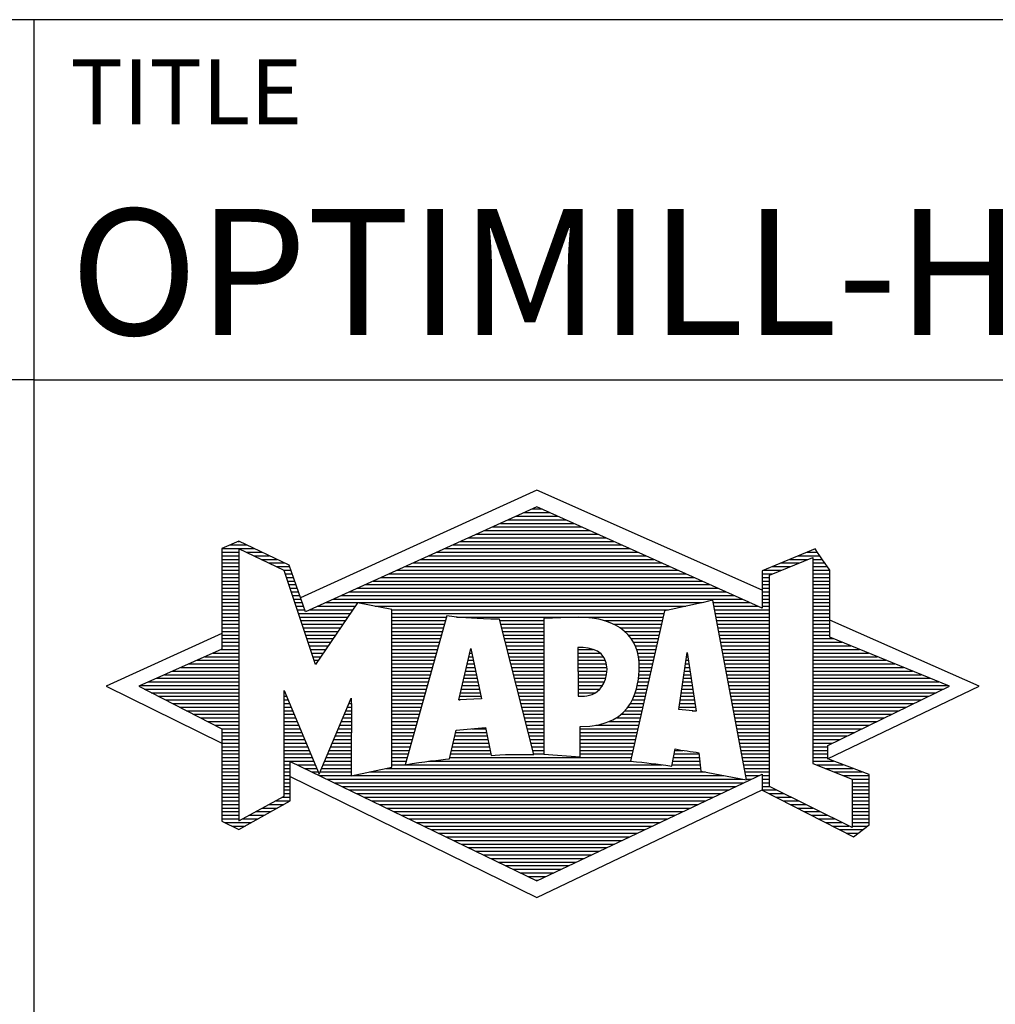
# Model space of a CAD drawing. Units: millimetres. Extents: x 0 to 1005, y -1 to 510.
# Drawn here: x 220 to 247, y 23 to 50 of the extents above; entities that cross this region are included whole.
import ezdxf
from ezdxf.enums import TextEntityAlignment as Align

# ---------------------------------------------------------------- set-up
doc = ezdxf.new("R2010")
doc.units = ezdxf.units.MM
doc.layers.get('0').update_dxf_attribs({"linetype": 'CONTINUOUS'})
doc.layers.add('AM_0', color=7, linetype='CONTINUOUS')
doc.layers.add('AM_6', color=2, linetype='CONTINUOUS')
doc.styles.get("Standard").update_dxf_attribs({"font": 'ISOCP.SHX'})

# ---------------------------------------------------------------- blocks, each defined once
blk = doc.blocks.new('*U106')
at = {"layer": 'AM_0', "linetype": 'Continuous'}
blk.add_line((0, 30), (-70, 30), dxfattribs=at)
at = {"layer": 'AM_0'}
blk.add_lwpolyline([(-70, 0), (0, 0), (0, 40), (-70, 40)], close=True, dxfattribs=at)
blk = doc.blocks.new('MAPAL_FRAME_LOGO')
at = {"layer": 'AM_0', "color": 5}
for p, q in [((13.95, 16.94), (7.391, 13.954)), ((20.202, 14.17), (13.95, 16.94)), ((13.819, 16.421), (14.083, 16.421)), ((13.378, 16.221), (14.528, 16.221)), ((13.598, 16.321), (14.305, 16.321)), ((12.716, 15.921), (15.196, 15.921)), ((12.937, 16.021), (14.973, 16.021)), ((13.157, 16.121), (14.751, 16.121)), ((12.055, 15.621), (15.864, 15.621)), ((12.275, 15.721), (15.641, 15.721)), ((12.496, 15.821), (15.419, 15.821)), ((5.207, 15.321), (6.109, 15.321)), ((5.431, 15.421), (5.901, 15.421)), ((5.666, 15.521), (5.692, 15.521)), ((11.393, 15.321), (16.532, 15.321)), ((11.614, 15.421), (16.309, 15.421)), ((11.834, 15.521), (16.087, 15.521)), ((5.207, 15.221), (5.683, 15.221)), ((5.207, 15.121), (5.683, 15.121)), ((5.884, 15.221), (6.318, 15.221)), ((6.093, 15.121), (6.526, 15.121)), ((10.952, 15.121), (16.977, 15.121)), ((11.173, 15.221), (16.754, 15.221)), ((20.409, 14.585), (21.61, 15.078)), ((21.202, 15.121), (21.804, 15.121)), ((21.444, 15.221), (21.738, 15.221)), ((21.61, 15.078), (21.61, 9.359)), ((5.207, 15.021), (5.683, 15.021)), ((5.208, 14.921), (5.683, 14.921)), ((5.208, 14.821), (5.683, 14.821)), ((6.302, 15.021), (6.735, 15.021)), ((6.512, 14.921), (6.943, 14.921)), ((6.721, 14.821), (7.089, 14.821)), ((10.291, 14.821), (17.645, 14.821)), ((10.511, 14.921), (17.422, 14.921)), ((10.732, 15.021), (17.2, 15.021)), ((20.478, 14.821), (20.984, 14.821)), ((20.719, 14.921), (21.228, 14.921)), ((20.961, 15.021), (21.472, 15.021)), ((21.61, 15.021), (21.873, 15.021)), ((21.61, 14.921), (21.943, 14.921)), ((21.61, 14.821), (22.013, 14.821)), ((5.208, 14.721), (5.683, 14.721)), ((5.208, 14.621), (5.683, 14.621)), ((5.208, 14.521), (5.683, 14.521)), ((6.93, 14.721), (7.124, 14.721)), ((6.972, 14.621), (7.158, 14.621)), ((7.005, 14.521), (7.193, 14.521)), ((9.63, 14.521), (18.313, 14.521)), ((9.85, 14.621), (18.09, 14.621)), ((10.071, 14.721), (17.868, 14.721)), ((20.203, 14.621), (20.497, 14.621)), ((20.203, 14.521), (20.409, 14.521)), ((20.236, 14.721), (20.74, 14.721)), ((20.409, 8.721), (20.409, 14.585)), ((21.61, 14.721), (22.079, 14.721)), ((21.61, 14.621), (22.079, 14.621)), ((21.61, 14.521), (22.079, 14.521)), ((5.208, 14.421), (5.683, 14.421)), ((5.208, 14.321), (5.683, 14.321)), ((5.208, 14.221), (5.683, 14.221)), ((7.038, 14.421), (7.228, 14.421)), ((7.072, 14.321), (7.263, 14.321)), ((7.105, 14.221), (7.298, 14.221)), ((8.968, 14.221), (18.981, 14.221)), ((9.189, 14.321), (18.758, 14.321)), ((9.409, 14.421), (18.535, 14.421)), ((20.202, 14.421), (20.409, 14.421)), ((20.202, 14.321), (20.409, 14.321)), ((20.202, 14.221), (20.409, 14.221)), ((21.61, 14.421), (22.079, 14.421)), ((21.61, 14.321), (22.079, 14.321)), ((21.61, 14.221), (22.079, 14.221)), ((5.208, 14.121), (5.683, 14.121)), ((5.208, 14.021), (5.683, 14.021)), ((7.138, 14.121), (7.333, 14.121)), ((7.172, 14.021), (7.368, 14.021)), ((8.527, 14.021), (19.426, 14.021)), ((8.748, 14.121), (19.203, 14.121)), ((20.202, 14.121), (20.409, 14.121)), ((20.202, 14.021), (20.409, 14.021)), ((21.61, 14.121), (22.079, 14.121)), ((21.61, 14.021), (22.079, 14.021)), ((5.208, 13.921), (5.683, 13.921)), ((5.208, 13.821), (5.683, 13.821)), ((5.208, 13.721), (5.683, 13.721)), ((7.205, 13.921), (7.403, 13.921)), ((7.238, 13.821), (7.438, 13.821)), ((7.272, 13.721), (7.473, 13.721)), ((7.866, 13.721), (8.906, 13.721)), ((8.086, 13.821), (18.536, 13.821)), ((8.307, 13.921), (19.649, 13.921)), ((9.456, 13.721), (18.079, 13.721)), ((18.844, 13.821), (19.871, 13.821)), ((18.863, 13.721), (20.094, 13.721)), ((20.202, 13.921), (20.409, 13.921)), ((20.202, 13.821), (20.409, 13.821)), ((20.202, 13.721), (20.409, 13.721)), ((21.61, 13.921), (22.079, 13.921)), ((21.61, 13.821), (22.079, 13.821)), ((21.61, 13.721), (22.079, 13.721)), ((5.208, 13.621), (5.683, 13.621)), ((5.209, 13.521), (5.683, 13.521)), ((5.209, 13.421), (5.683, 13.421)), ((7.305, 13.621), (7.507, 13.621)), ((7.338, 13.521), (8.77, 13.521)), ((7.372, 13.421), (8.702, 13.421)), ((7.645, 13.621), (8.838, 13.621)), ((9.93, 13.621), (17.602, 13.621)), ((9.93, 13.521), (17.477, 13.521)), ((9.93, 13.421), (11.442, 13.421)), ((11.722, 13.421), (17.454, 13.421)), ((18.882, 13.621), (20.409, 13.621)), ((18.9, 13.521), (20.409, 13.521)), ((18.919, 13.421), (20.409, 13.421)), ((21.61, 13.621), (22.079, 13.621)), ((21.61, 13.521), (22.079, 13.521)), ((21.61, 13.421), (22.079, 13.421)), ((5.209, 13.321), (5.683, 13.321)), ((5.209, 13.221), (5.683, 13.221)), ((5.209, 13.121), (5.683, 13.121)), ((7.405, 13.321), (8.635, 13.321)), ((7.438, 13.221), (8.567, 13.221)), ((7.472, 13.121), (8.499, 13.121)), ((9.93, 13.321), (11.414, 13.321)), ((9.93, 13.221), (11.386, 13.221)), ((9.93, 13.121), (11.358, 13.121)), ((12.925, 13.321), (14.139, 13.321)), ((12.951, 13.221), (14.139, 13.221)), ((12.976, 13.121), (14.139, 13.121)), ((15.819, 13.321), (17.431, 13.321)), ((16.074, 13.221), (17.409, 13.221)), ((16.251, 13.121), (17.386, 13.121)), ((18.938, 13.321), (20.409, 13.321)), ((18.956, 13.221), (20.409, 13.221)), ((18.975, 13.121), (20.409, 13.121)), ((21.61, 13.321), (22.079, 13.321)), ((21.61, 13.221), (22.079, 13.221)), ((21.61, 13.121), (22.079, 13.121)), ((26.227, 11.5), (22.079, 13.338)), ((5.209, 12.961), (2, 11.5)), ((5.209, 13.021), (5.683, 13.021)), ((5.209, 12.921), (5.683, 12.921)), ((7.505, 13.021), (8.431, 13.021)), ((7.538, 12.921), (8.364, 12.921)), ((9.93, 13.021), (11.33, 13.021)), ((9.93, 12.921), (11.303, 12.921)), ((13.001, 13.021), (14.139, 13.021)), ((13.027, 12.921), (14.139, 12.921)), ((16.379, 13.021), (17.363, 13.021)), ((16.479, 12.921), (17.34, 12.921)), ((18.994, 13.021), (20.409, 13.021)), ((19.012, 12.921), (20.409, 12.921)), ((21.61, 13.021), (22.079, 13.021)), ((21.61, 12.921), (22.079, 12.921)), ((5.209, 12.821), (5.683, 12.821)), ((5.209, 12.721), (5.683, 12.721)), ((5.209, 12.621), (5.683, 12.621)), ((7.571, 12.821), (8.296, 12.821)), ((7.605, 12.721), (8.228, 12.721)), ((7.638, 12.621), (8.161, 12.621)), ((9.93, 12.821), (11.275, 12.821)), ((9.93, 12.721), (11.247, 12.721)), ((9.93, 12.621), (11.219, 12.621)), ((13.052, 12.821), (14.139, 12.821)), ((13.078, 12.721), (14.139, 12.721)), ((13.103, 12.621), (14.139, 12.621)), ((16.564, 12.821), (17.317, 12.821)), ((16.626, 12.721), (17.295, 12.721)), ((16.679, 12.621), (17.272, 12.621)), ((19.031, 12.821), (20.409, 12.821)), ((19.05, 12.721), (20.409, 12.721)), ((19.068, 12.621), (20.409, 12.621)), ((21.61, 12.821), (22.171, 12.821)), ((21.61, 12.721), (22.415, 12.721)), ((21.61, 12.621), (22.659, 12.621)), ((4.74, 12.321), (5.683, 12.321)), ((4.965, 12.421), (5.683, 12.421)), ((5.189, 12.521), (5.683, 12.521)), ((7.671, 12.521), (8.093, 12.521)), ((7.705, 12.421), (8.025, 12.421)), ((7.738, 12.321), (7.957, 12.321)), ((9.93, 12.521), (11.191, 12.521)), ((9.93, 12.421), (11.163, 12.421)), ((9.93, 12.321), (11.135, 12.321)), ((11.789, 11.119), (12.121, 12.544)), ((12.069, 12.321), (12.169, 12.321)), ((12.092, 12.421), (12.147, 12.421)), ((12.116, 12.521), (12.126, 12.521)), ((12.121, 12.544), (12.418, 11.155)), ((13.128, 12.521), (14.139, 12.521)), ((13.154, 12.421), (14.139, 12.421)), ((13.179, 12.321), (14.139, 12.321)), ((15.084, 12.521), (15.515, 12.521)), ((15.085, 12.421), (15.705, 12.421)), ((15.085, 12.321), (15.799, 12.321)), ((16.719, 12.521), (17.249, 12.521)), ((16.749, 12.421), (17.226, 12.421)), ((16.77, 12.321), (17.204, 12.321)), ((17.892, 10.854), (18.118, 12.434)), ((18.101, 12.321), (18.135, 12.321)), ((18.116, 12.421), (18.12, 12.421)), ((18.118, 12.434), (18.373, 10.811)), ((19.087, 12.521), (20.409, 12.521)), ((19.106, 12.421), (20.409, 12.421)), ((19.124, 12.321), (20.409, 12.321)), ((21.61, 12.521), (22.904, 12.521)), ((21.61, 12.421), (23.148, 12.421)), ((21.61, 12.321), (23.393, 12.321)), ((4.292, 12.121), (5.683, 12.121)), ((4.516, 12.221), (5.683, 12.221)), ((7.771, 12.221), (7.89, 12.221)), ((7.805, 12.121), (7.822, 12.121)), ((9.93, 12.221), (11.107, 12.221)), ((9.93, 12.121), (11.079, 12.121)), ((12.023, 12.121), (12.212, 12.121)), ((12.046, 12.221), (12.19, 12.221)), ((13.204, 12.221), (14.14, 12.221)), ((13.23, 12.121), (14.14, 12.121)), ((15.086, 12.221), (15.852, 12.221)), ((15.086, 12.121), (15.88, 12.121)), ((16.785, 12.221), (17.181, 12.221)), ((16.788, 12.121), (17.158, 12.121)), ((18.073, 12.121), (18.167, 12.121)), ((18.087, 12.221), (18.151, 12.221)), ((19.143, 12.221), (20.409, 12.221)), ((19.162, 12.121), (20.409, 12.121)), ((21.61, 12.221), (23.637, 12.221)), ((21.61, 12.121), (23.882, 12.121)), ((3.62, 11.821), (5.683, 11.821)), ((3.844, 11.921), (5.683, 11.921)), ((4.068, 12.021), (5.683, 12.021)), ((9.93, 12.021), (11.051, 12.021)), ((9.93, 11.921), (11.024, 11.921)), ((9.93, 11.821), (10.996, 11.821)), ((11.953, 11.821), (12.276, 11.821)), ((11.976, 11.921), (12.254, 11.921)), ((11.999, 12.021), (12.233, 12.021)), ((13.255, 12.021), (14.14, 12.021)), ((13.281, 11.921), (14.14, 11.921)), ((13.306, 11.821), (14.14, 11.821)), ((15.087, 12.021), (15.895, 12.021)), ((15.088, 11.921), (15.895, 11.921)), ((15.088, 11.821), (15.883, 11.821)), ((16.778, 11.821), (17.09, 11.821)), ((16.785, 11.921), (17.112, 11.921)), ((16.791, 12.021), (17.135, 12.021)), ((18.03, 11.821), (18.214, 11.821)), ((18.044, 11.921), (18.198, 11.921)), ((18.059, 12.021), (18.182, 12.021)), ((19.18, 12.021), (20.409, 12.021)), ((19.199, 11.921), (20.409, 11.921)), ((19.218, 11.821), (20.409, 11.821)), ((21.61, 12.021), (24.126, 12.021)), ((21.61, 11.921), (24.37, 11.921)), ((21.61, 11.821), (24.615, 11.821)), ((2, 11.5), (5.209, 9.925)), ((2.947, 11.521), (5.683, 11.521)), ((3.171, 11.621), (5.683, 11.621)), ((3.395, 11.721), (5.683, 11.721)), ((9.93, 11.721), (10.968, 11.721)), ((9.93, 11.621), (10.94, 11.621)), ((9.93, 11.521), (10.912, 11.521)), ((11.883, 11.521), (12.34, 11.521)), ((11.906, 11.621), (12.318, 11.621)), ((11.929, 11.721), (12.297, 11.721)), ((13.331, 11.721), (14.14, 11.721)), ((13.357, 11.621), (14.14, 11.621)), ((13.382, 11.521), (14.14, 11.521)), ((15.089, 11.721), (15.862, 11.721)), ((15.089, 11.621), (15.828, 11.621)), ((15.09, 11.521), (15.776, 11.521)), ((16.736, 11.521), (17.021, 11.521)), ((16.752, 11.621), (17.044, 11.621)), ((16.767, 11.721), (17.067, 11.721)), ((17.987, 11.521), (18.261, 11.521)), ((18.002, 11.621), (18.245, 11.621)), ((18.016, 11.721), (18.23, 11.721)), ((19.236, 11.721), (20.409, 11.721)), ((19.255, 11.621), (20.409, 11.621)), ((19.274, 11.521), (20.409, 11.521)), ((21.61, 11.721), (24.859, 11.721)), ((21.61, 11.621), (25.104, 11.621)), ((21.61, 11.521), (25.348, 11.521)), ((22.018, 9.489), (26.227, 11.5)), ((3.056, 11.421), (5.683, 11.421)), ((3.251, 11.321), (5.683, 11.321)), ((3.447, 11.221), (5.683, 11.221)), ((6.94, 11.321), (6.966, 11.321)), ((6.94, 11.221), (7.007, 11.221)), ((9.93, 11.421), (10.884, 11.421)), ((9.93, 11.321), (10.856, 11.321)), ((9.93, 11.221), (10.828, 11.221)), ((11.813, 11.221), (12.404, 11.221)), ((11.836, 11.321), (12.383, 11.321)), ((11.859, 11.421), (12.361, 11.421)), ((13.407, 11.421), (14.14, 11.421)), ((13.433, 11.321), (14.14, 11.321)), ((13.458, 11.221), (14.14, 11.221)), ((15.091, 11.421), (15.698, 11.421)), ((15.091, 11.321), (15.572, 11.321)), ((16.642, 11.221), (16.953, 11.221)), ((16.681, 11.321), (16.976, 11.321)), ((16.709, 11.421), (16.999, 11.421)), ((17.944, 11.221), (18.308, 11.221)), ((17.959, 11.321), (18.293, 11.321)), ((17.973, 11.421), (18.277, 11.421)), ((19.292, 11.421), (20.409, 11.421)), ((19.311, 11.321), (20.409, 11.321)), ((19.329, 11.221), (20.409, 11.221)), ((21.61, 11.421), (25.235, 11.421)), ((21.61, 11.321), (25.03, 11.321)), ((21.61, 11.221), (24.825, 11.221)), ((3.642, 11.121), (5.683, 11.121)), ((3.837, 11.021), (5.683, 11.021)), ((6.94, 11.121), (7.049, 11.121)), ((6.94, 11.021), (7.091, 11.021)), ((8.736, 11.021), (8.801, 11.021)), ((8.778, 11.121), (8.801, 11.121)), ((9.93, 11.121), (10.8, 11.121)), ((9.93, 11.021), (10.772, 11.021)), ((12.418, 11.155), (11.789, 11.119)), ((11.789, 11.121), (11.821, 11.121)), ((13.483, 11.121), (14.14, 11.121)), ((13.509, 11.021), (14.14, 11.021)), ((16.542, 11.021), (16.907, 11.021)), ((16.599, 11.121), (16.93, 11.121)), ((17.916, 11.021), (18.34, 11.021)), ((17.93, 11.121), (18.324, 11.121)), ((19.348, 11.121), (20.409, 11.121)), ((19.367, 11.021), (20.409, 11.021)), ((21.61, 11.121), (24.62, 11.121)), ((21.61, 11.021), (24.414, 11.021)), ((4.033, 10.921), (5.683, 10.921)), ((4.228, 10.821), (5.683, 10.821)), ((4.424, 10.721), (5.683, 10.721)), ((6.94, 10.921), (7.133, 10.921)), ((6.94, 10.821), (7.174, 10.821)), ((6.94, 10.721), (7.216, 10.721)), ((8.609, 10.721), (8.801, 10.721)), ((8.651, 10.821), (8.801, 10.821)), ((8.694, 10.921), (8.801, 10.921)), ((9.93, 10.921), (10.745, 10.921)), ((9.93, 10.821), (10.717, 10.821)), ((9.93, 10.721), (10.689, 10.721)), ((13.534, 10.921), (14.14, 10.921)), ((13.56, 10.821), (14.14, 10.821)), ((13.585, 10.721), (14.14, 10.721)), ((16.283, 10.721), (16.839, 10.721)), ((16.389, 10.821), (16.862, 10.821)), ((16.477, 10.921), (16.885, 10.921)), ((18.373, 10.811), (17.892, 10.854)), ((17.902, 10.921), (18.355, 10.921)), ((18.257, 10.821), (18.371, 10.821)), ((19.385, 10.921), (20.409, 10.921)), ((19.404, 10.821), (20.409, 10.821)), ((19.423, 10.721), (20.409, 10.721)), ((21.61, 10.921), (24.209, 10.921)), ((21.61, 10.821), (24.004, 10.821)), ((21.61, 10.721), (23.799, 10.721)), ((4.619, 10.621), (5.683, 10.621)), ((4.815, 10.521), (5.683, 10.521)), ((5.01, 10.421), (5.683, 10.421)), ((6.94, 10.621), (7.258, 10.621)), ((6.94, 10.521), (7.299, 10.521)), ((6.94, 10.421), (7.341, 10.421)), ((8.483, 10.421), (8.801, 10.421)), ((8.525, 10.521), (8.801, 10.521)), ((8.567, 10.621), (8.801, 10.621)), ((9.93, 10.621), (10.661, 10.621)), ((9.93, 10.521), (10.633, 10.521)), ((9.93, 10.421), (10.605, 10.421)), ((13.61, 10.621), (14.141, 10.621)), ((13.636, 10.521), (14.141, 10.521)), ((13.661, 10.421), (14.141, 10.421)), ((15.583, 10.421), (16.771, 10.421)), ((15.949, 10.521), (16.794, 10.521)), ((16.146, 10.621), (16.816, 10.621)), ((19.441, 10.621), (20.409, 10.621)), ((19.46, 10.521), (20.409, 10.521)), ((19.479, 10.421), (20.409, 10.421)), ((21.61, 10.621), (23.593, 10.621)), ((21.61, 10.521), (23.388, 10.521)), ((21.61, 10.421), (23.183, 10.421)), ((5.205, 10.321), (5.683, 10.321)), ((5.209, 10.221), (5.683, 10.221)), ((5.209, 10.121), (5.683, 10.121)), ((6.94, 10.321), (7.383, 10.321)), ((6.94, 10.221), (7.424, 10.221)), ((6.94, 10.121), (7.466, 10.121)), ((8.356, 10.121), (8.801, 10.121)), ((8.398, 10.221), (8.801, 10.221)), ((8.441, 10.321), (8.801, 10.321)), ((9.93, 10.321), (10.577, 10.321)), ((9.93, 10.221), (10.549, 10.221)), ((9.93, 10.121), (10.521, 10.121)), ((11.674, 10.121), (12.571, 10.121)), ((11.697, 10.221), (12.55, 10.221)), ((12.145, 10.321), (12.529, 10.321)), ((13.686, 10.321), (14.141, 10.321)), ((13.712, 10.221), (14.141, 10.221)), ((13.737, 10.121), (14.141, 10.121)), ((15.149, 10.121), (16.702, 10.121)), ((15.15, 10.321), (16.748, 10.321)), ((15.15, 10.221), (16.725, 10.221)), ((19.497, 10.321), (20.409, 10.321)), ((19.516, 10.221), (20.409, 10.221)), ((19.535, 10.121), (20.409, 10.121)), ((21.61, 10.321), (22.978, 10.321)), ((21.61, 10.221), (22.772, 10.221)), ((21.61, 10.121), (22.567, 10.121)), ((5.209, 10.021), (5.683, 10.021)), ((5.209, 9.921), (5.683, 9.921)), ((6.94, 10.021), (7.508, 10.021)), ((6.94, 9.921), (7.549, 9.921)), ((8.272, 9.921), (8.8, 9.921)), ((8.314, 10.021), (8.8, 10.021)), ((9.93, 10.021), (10.493, 10.021)), ((9.93, 9.921), (10.466, 9.921)), ((11.628, 9.921), (12.613, 9.921)), ((11.651, 10.021), (12.592, 10.021)), ((13.762, 10.021), (14.141, 10.021)), ((13.788, 9.921), (14.141, 9.921)), ((15.149, 10.021), (16.68, 10.021)), ((15.149, 9.921), (16.657, 9.921)), ((19.553, 10.021), (20.409, 10.021)), ((19.572, 9.921), (20.409, 9.921)), ((21.61, 10.021), (22.362, 10.021)), ((21.61, 9.921), (22.156, 9.921)), ((5.209, 9.821), (5.683, 9.821)), ((5.209, 9.721), (5.683, 9.721)), ((5.209, 9.621), (5.683, 9.621)), ((6.94, 9.821), (7.591, 9.821)), ((6.94, 9.721), (7.633, 9.721)), ((6.94, 9.621), (7.675, 9.621)), ((8.145, 9.621), (8.799, 9.621)), ((8.188, 9.721), (8.8, 9.721)), ((8.23, 9.821), (8.8, 9.821)), ((9.93, 9.821), (10.438, 9.821)), ((9.93, 9.721), (10.41, 9.721)), ((9.93, 9.621), (10.382, 9.621)), ((11.559, 9.621), (12.676, 9.621)), ((11.582, 9.721), (12.655, 9.721)), ((11.605, 9.821), (12.634, 9.821)), ((13.813, 9.821), (14.141, 9.821)), ((13.839, 9.721), (14.141, 9.721)), ((13.864, 9.621), (14.141, 9.621)), ((15.148, 9.821), (16.634, 9.821)), ((15.148, 9.721), (16.611, 9.721)), ((15.148, 9.621), (16.589, 9.621)), ((17.763, 9.621), (18.45, 9.621)), ((17.782, 9.721), (18.003, 9.721)), ((19.591, 9.821), (20.409, 9.821)), ((19.609, 9.721), (20.409, 9.721)), ((19.628, 9.621), (20.409, 9.621)), ((21.61, 9.821), (22.023, 9.821)), ((21.61, 9.721), (22.023, 9.721)), ((21.61, 9.621), (22.022, 9.621)), ((5.208, 9.321), (5.683, 9.321)), ((5.209, 9.521), (5.683, 9.521)), ((5.209, 9.421), (5.683, 9.421)), ((6.94, 9.521), (7.716, 9.521)), ((6.94, 9.421), (7.758, 9.421)), ((6.94, 9.321), (7.104, 9.321)), ((7.299, 9.321), (7.8, 9.321)), ((8.019, 9.321), (8.798, 9.321)), ((8.061, 9.421), (8.798, 9.421)), ((8.103, 9.521), (8.799, 9.521)), ((9.93, 9.521), (10.354, 9.521)), ((9.93, 9.421), (10.326, 9.421)), ((9.93, 9.321), (10.298, 9.321)), ((10.301, 9.321), (17.428, 9.321)), ((10.956, 9.421), (16.572, 9.421)), ((11.536, 9.521), (16.566, 9.521)), ((17.706, 9.321), (18.484, 9.321)), ((17.725, 9.421), (18.472, 9.421)), ((17.744, 9.521), (18.461, 9.521)), ((19.647, 9.521), (20.409, 9.521)), ((19.665, 9.421), (20.409, 9.421)), ((19.684, 9.321), (20.409, 9.321)), ((21.61, 9.521), (22.022, 9.521)), ((21.61, 9.421), (22.183, 9.421)), ((21.61, 9.359), (22.698, 8.918)), ((21.704, 9.321), (22.448, 9.321)), ((5.208, 9.221), (5.683, 9.221)), ((5.208, 9.121), (5.683, 9.121)), ((5.208, 9.021), (5.683, 9.021)), ((6.94, 9.221), (7.104, 9.221)), ((6.94, 9.121), (7.104, 9.121)), ((6.94, 9.021), (7.104, 9.021)), ((7.505, 9.221), (7.841, 9.221)), ((7.712, 9.121), (7.883, 9.121)), ((7.919, 9.021), (8.796, 9.021)), ((7.935, 9.121), (8.797, 9.121)), ((7.977, 9.221), (8.797, 9.221)), ((8.837, 9.021), (19.139, 9.021)), ((9.303, 9.121), (18.626, 9.121)), ((9.769, 9.221), (18.495, 9.221)), ((19.703, 9.221), (20.409, 9.221)), ((19.721, 9.121), (20.409, 9.121)), ((19.74, 9.021), (20.115, 9.021)), ((20.202, 9.021), (20.409, 9.021)), ((21.951, 9.221), (22.713, 9.221)), ((22.197, 9.121), (22.978, 9.121)), ((22.444, 9.021), (23.168, 9.021)), ((5.208, 8.921), (5.683, 8.921)), ((5.208, 8.821), (5.683, 8.821)), ((6.94, 8.921), (7.104, 8.921)), ((6.94, 8.821), (7.104, 8.821)), ((7.104, 8.995), (13.95, 5.634)), ((8.125, 8.921), (19.653, 8.921)), ((8.332, 8.821), (19.692, 8.821)), ((19.759, 8.921), (19.903, 8.921)), ((20.202, 8.921), (20.409, 8.921)), ((20.202, 8.821), (20.409, 8.821)), ((22.69, 8.921), (23.168, 8.921)), ((22.698, 8.918), (22.698, 7.576)), ((22.698, 8.821), (23.168, 8.821)), ((5.208, 8.721), (5.683, 8.721)), ((5.208, 8.621), (5.683, 8.621)), ((5.208, 8.521), (5.683, 8.521)), ((6.94, 8.721), (7.104, 8.721)), ((6.94, 8.621), (7.104, 8.621)), ((6.94, 8.521), (7.104, 8.521)), ((8.539, 8.721), (19.481, 8.721)), ((8.745, 8.621), (19.27, 8.621)), ((8.952, 8.521), (19.058, 8.521)), ((13.95, 5.634), (20.201, 8.621)), ((20.202, 8.721), (20.409, 8.721)), ((20.203, 8.621), (20.609, 8.621)), ((20.392, 8.521), (20.809, 8.521)), ((22.698, 7.576), (20.409, 8.721)), ((22.698, 8.721), (23.168, 8.721)), ((22.698, 8.621), (23.168, 8.621)), ((22.698, 8.521), (23.168, 8.521)), ((5.208, 8.421), (5.683, 8.421)), ((5.208, 8.321), (5.683, 8.321)), ((5.208, 8.221), (5.683, 8.221)), ((6.522, 8.221), (6.932, 8.221)), ((6.706, 8.321), (7.104, 8.321)), ((6.889, 8.421), (7.104, 8.421)), ((9.159, 8.421), (18.847, 8.421)), ((9.365, 8.321), (18.636, 8.321)), ((9.572, 8.221), (18.425, 8.221)), ((20.588, 8.421), (21.009, 8.421)), ((20.784, 8.321), (21.209, 8.321)), ((20.98, 8.221), (21.409, 8.221)), ((22.698, 8.421), (23.168, 8.421)), ((22.698, 8.321), (23.168, 8.321)), ((22.698, 8.221), (23.168, 8.221)), ((5.207, 8.021), (5.683, 8.021)), ((5.208, 8.121), (5.683, 8.121)), ((6.155, 8.021), (6.573, 8.021)), ((6.338, 8.121), (6.752, 8.121)), ((9.779, 8.121), (18.213, 8.121)), ((9.986, 8.021), (18.002, 8.021)), ((21.176, 8.121), (21.609, 8.121)), ((21.372, 8.021), (21.809, 8.021)), ((22.698, 8.121), (23.168, 8.121)), ((22.698, 8.021), (23.168, 8.021)), ((5.207, 7.921), (5.683, 7.921)), ((5.207, 7.821), (5.683, 7.821)), ((5.282, 7.721), (6.036, 7.721)), ((5.788, 7.821), (6.215, 7.821)), ((5.971, 7.921), (6.394, 7.921)), ((10.192, 7.921), (17.791, 7.921)), ((10.399, 7.821), (17.58, 7.821)), ((10.606, 7.721), (17.369, 7.721)), ((21.568, 7.921), (22.009, 7.921)), ((21.765, 7.821), (22.209, 7.821)), ((21.961, 7.721), (22.409, 7.721)), ((22.698, 7.921), (23.168, 7.921)), ((22.698, 7.821), (23.168, 7.821)), ((22.698, 7.721), (23.168, 7.721)), ((5.482, 7.621), (5.856, 7.621)), ((10.812, 7.621), (17.157, 7.621)), ((11.019, 7.521), (16.946, 7.521)), ((11.226, 7.421), (16.735, 7.421)), ((22.157, 7.621), (22.609, 7.621)), ((22.353, 7.521), (22.996, 7.521)), ((22.549, 7.421), (22.864, 7.421)), ((22.698, 7.621), (23.128, 7.621)), ((11.432, 7.321), (16.524, 7.321)), ((11.639, 7.221), (16.312, 7.221)), ((11.846, 7.121), (16.101, 7.121)), ((12.052, 7.021), (15.89, 7.021)), ((12.259, 6.921), (15.679, 6.921)), ((12.466, 6.821), (15.467, 6.821)), ((12.672, 6.721), (15.256, 6.721)), ((12.879, 6.621), (15.045, 6.621)), ((13.086, 6.521), (14.834, 6.521)), ((13.292, 6.421), (14.622, 6.421)), ((13.499, 6.321), (14.411, 6.321)), ((13.706, 6.221), (14.2, 6.221)), ((13.912, 6.121), (13.989, 6.121))]:
    blk.add_line(p, q, dxfattribs=at)
for points, knots in [([(20.203, 8.618), (20.203, 8.618), (20.202, 9.062), (20.202, 9.062), (20.202, 9.062), (13.95, 6.103), (13.95, 6.103), (13.95, 6.103), (7.104, 9.415), (7.104, 9.415), (7.104, 9.415), (7.104, 8.317), (7.104, 8.317), (7.104, 8.317), (5.68, 7.522), (5.68, 7.522), (5.68, 7.522), (5.207, 7.758), (5.207, 7.758), (5.207, 7.758), (5.209, 10.319), (5.209, 10.319), (5.209, 10.319), (2.901, 11.5), (2.901, 11.5), (2.901, 11.5), (5.209, 12.53), (5.209, 12.53), (5.209, 12.53), (5.207, 15.326), (5.207, 15.326), (5.207, 15.326), (5.68, 15.527), (5.68, 15.527), (5.68, 15.527), (7.076, 14.857), (7.076, 14.857), (7.076, 14.857), (7.526, 13.567), (7.526, 13.567), (7.526, 13.567), (13.95, 16.481), (13.95, 16.481), (13.95, 16.481), (20.202, 13.672), (20.202, 13.672), (20.202, 13.672), (20.203, 14.707), (20.203, 14.707), (20.203, 14.707), (21.676, 15.317), (21.676, 15.317), (21.68, 15.29), (22.079, 14.726), (22.079, 14.726), (22.079, 14.726), (22.079, 12.858), (22.079, 12.858), (22.079, 12.858), (25.398, 11.5), (25.398, 11.5), (25.398, 11.5), (22.023, 9.856), (22.023, 9.856), (22.023, 9.856), (22.022, 9.482), (22.022, 9.482), (22.022, 9.482), (23.168, 9.049), (23.168, 9.049), (23.168, 9.049), (23.168, 7.651), (23.168, 7.651), (23.168, 7.651), (22.737, 7.325), (22.737, 7.325), (22.737, 7.325), (20.203, 8.618), (20.203, 8.618)], [0, 0, 0, 0, 1, 1, 1, 2, 2, 2, 3, 3, 3, 4, 4, 4, 5, 5, 5, 6, 6, 6, 7, 7, 7, 8, 8, 8, 9, 9, 9, 10, 10, 10, 11, 11, 11, 12, 12, 12, 13, 13, 13, 14, 14, 14, 15, 15, 15, 16, 16, 16, 17, 17, 17, 18, 18, 18, 19, 19, 19, 20, 20, 20, 21, 21, 21, 22, 22, 22, 23, 23, 23, 24, 24, 24, 25, 25, 25, 26, 26, 26, 26]), ([(7.81, 12.104), (7.81, 12.104), (8.97, 13.817), (8.97, 13.817), (8.97, 13.817), (9.93, 13.628), (9.93, 13.628), (9.93, 13.628), (9.93, 9.256), (9.93, 9.256), (9.93, 9.256), (8.796, 9.012), (8.796, 9.012), (8.796, 9.012), (8.809, 11.186), (8.799, 11.172), (8.799, 11.172), (7.909, 9.059), (7.909, 9.059), (7.909, 9.059), (6.94, 11.383), (6.94, 11.383), (6.94, 11.383), (6.94, 8.449), (6.94, 8.449), (6.94, 8.449), (5.683, 7.764), (5.683, 7.764), (5.683, 7.764), (5.683, 15.317), (5.683, 15.317), (5.683, 15.317), (6.94, 14.716), (6.94, 14.716), (6.94, 14.716), (7.81, 12.104), (7.81, 12.104)], [0, 0, 0, 0, 1, 1, 1, 2, 2, 2, 3, 3, 3, 4, 4, 4, 5, 5, 5, 6, 6, 6, 7, 7, 7, 8, 8, 8, 9, 9, 9, 10, 10, 10, 11, 11, 11, 12, 12, 12, 12]), ([(19.763, 8.9), (19.763, 8.9), (18.503, 9.145), (18.503, 9.145), (18.503, 9.145), (18.446, 9.651), (18.446, 9.651), (18.249, 9.696), (17.99, 9.708), (17.79, 9.763), (17.79, 9.763), (17.699, 9.285), (17.699, 9.285), (17.219, 9.349), (17.034, 9.373), (16.544, 9.424), (16.544, 9.424), (17.494, 13.598), (17.494, 13.598), (18.105, 13.715), (18.832, 13.889), (18.832, 13.889), (18.832, 13.889), (19.763, 8.9), (19.763, 8.9)], [0, 0, 0, 0, 1, 1, 1, 2, 2, 2, 3, 3, 3, 4, 4, 4, 5, 5, 5, 6, 6, 6, 7, 7, 7, 8, 8, 8, 8]), ([(12.916, 13.358), (12.916, 13.358), (13.867, 9.607), (13.867, 9.607), (13.502, 9.612), (12.941, 9.61), (12.686, 9.577), (12.686, 9.577), (12.522, 10.353), (12.522, 10.353), (12.522, 10.353), (11.712, 10.284), (11.712, 10.284), (11.712, 10.284), (11.528, 9.489), (11.528, 9.489), (11.235, 9.448), (10.826, 9.42), (10.298, 9.32), (10.298, 9.32), (11.451, 13.453), (11.451, 13.453), (12.032, 13.375), (12.197, 13.385), (12.916, 13.358)], [0, 0, 0, 0, 1, 1, 1, 2, 2, 2, 3, 3, 3, 4, 4, 4, 5, 5, 5, 6, 6, 6, 7, 7, 7, 8, 8, 8, 8]), ([(16.792, 12.027), (16.771, 11.537), (16.704, 10.382), (15.15, 10.382), (15.15, 10.382), (15.147, 9.544), (15.147, 9.544), (15.147, 9.544), (14.141, 9.619), (14.141, 9.619), (14.141, 9.619), (14.139, 13.384), (14.139, 13.384), (14.139, 13.384), (15.093, 13.414), (15.093, 13.414), (16.207, 13.433), (16.826, 12.833), (16.792, 12.027)], [0, 0, 0, 0, 1, 1, 1, 2, 2, 2, 3, 3, 3, 4, 4, 4, 5, 5, 5, 6, 6, 6, 6]), ([(15.9, 11.974), (15.861, 11.105), (15.092, 11.227), (15.092, 11.227), (15.092, 11.227), (15.084, 12.579), (15.084, 12.579), (15.479, 12.569), (15.878, 12.505), (15.9, 11.974)], [0, 0, 0, 0, 1, 1, 1, 2, 2, 2, 3, 3, 3, 3])]:
    blk.add_open_spline(points, degree=3, knots=knots, dxfattribs=at)
blk = doc.blocks.new('*U113')
at = {"layer": 'AM_0'}
for p, q in [((190, 0), (0, 0)), ((190, 0), (0, 0)), ((190, 0), (0, 0)), ((0, -40), (0, 0)), ((190, 0), (0, 0)), ((190, 0), (0, 0)), ((0, -10), (190, -10))]:
    blk.add_line(p, q, dxfattribs=at)
at = {"layer": 'AM_0', "color": 7}
blk.add_line((0, -40), (0, 0), dxfattribs=at)
blk.add_blockref('MAPAL_FRAME_LOGO', (0, -30))
at = {"layer": 'AM_0', "color": 2}
blk.add_text('TITLE', height=1.8, dxfattribs=at).set_placement((1, -2), align=Align.MIDDLE_LEFT)
at = {"layer": 'AM_0'}
for tag, p in [('TITLE', (1, -7)), ('MATERIAL_NO', (121, -27))]:
    blk.add_attdef(tag, text='', height=3.5, dxfattribs=at).set_placement(p, align=Align.MIDDLE_LEFT)
at = {"layer": 'AM_6', "width": 0.821429}
blk.add_attdef('DIN_FORMAT', text='', height=2.5, dxfattribs=at).set_placement((185, -7), align=Align.MIDDLE_CENTER)
at = {"layer": 'AM_6'}
for tag, p in [('DRAWING_NO', (121, -17)), ('TECHNICAL_SPEC', (121, -37))]:
    blk.add_attdef(tag, text='', height=2.5, dxfattribs=at).set_placement(p, align=Align.MIDDLE_LEFT)
for tag, p in [('INDEX_NO', (185, -17)), ('APP_DATE', (90, -27)), ('APP_NAME', (110, -27)), ('ORIGIN', (185, -27)), ('SCALE', (110, -37)), ('SHEET_OF_SHEETS', (185, -37))]:
    blk.add_attdef(tag, text='', height=2.5, dxfattribs=at).set_placement(p, align=Align.MIDDLE_CENTER)
blk = doc.blocks.new('MAPAL_FRAME-Model')
blk.add_blockref('*U106', (220, 10))
ref = blk.add_blockref('*U113', (220, 50))
ref.add_attrib('TITLE', 'OPTIMILL-HARDENED, SHANKFORM HB, SC, COATED', dxfattribs={"layer": 'AM_0', "height": 3.5}).set_placement((221, 43), align=Align.MIDDLE_LEFT)

msp = doc.modelspace()

# ---------------------------------------------------------------- block references
at = {"layer": 'AM_0', "rotation": 360}
msp.add_blockref('MAPAL_FRAME-Model', (0, 0), dxfattribs=at)

doc.saveas('drawing.dxf')
